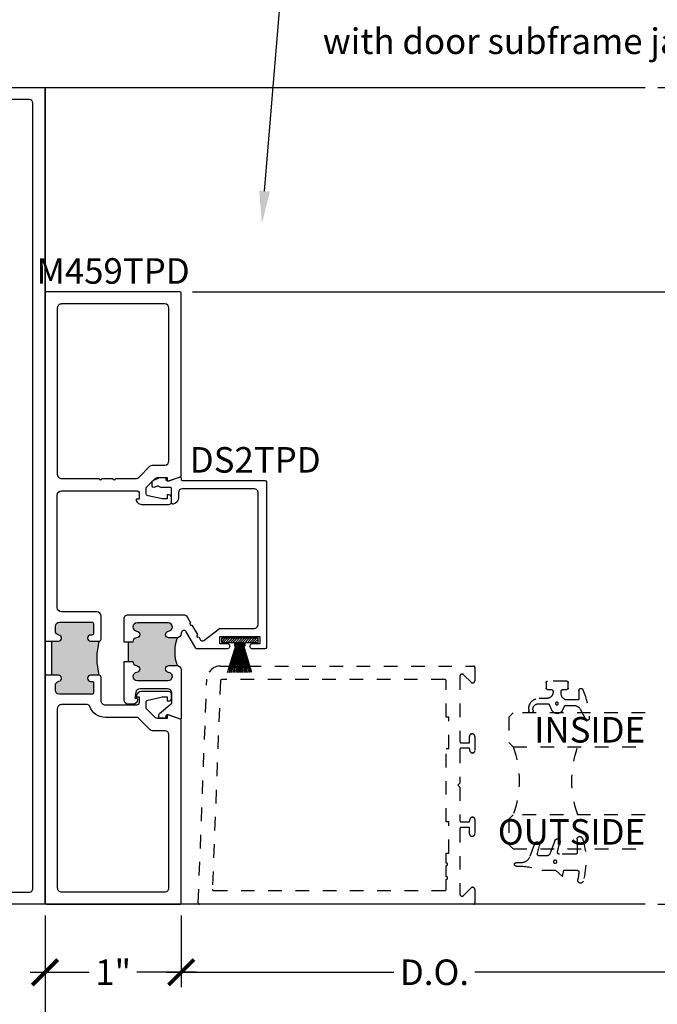
# Model space of a CAD drawing. Units: inches. Extents: x 0 to 341, y -1 to 43.
# Drawn here: x 269 to 273, y 30 to 37 of the extents above; entities that cross this region are included whole.
import ezdxf
from ezdxf import colors
from ezdxf.entities.mleader import LeaderData, LeaderLine
from ezdxf.enums import TextEntityAlignment as Align
from ezdxf.math import Vec2, Vec3

# ---------------------------------------------------------------- set-up
doc = ezdxf.new("R2010")
doc.units = ezdxf.units.IN
doc.header["$LTSCALE"] = 0.5
doc.header["$MEASUREMENT"] = 0
doc.linetypes.add('HIDDEN2', pattern=[0.1875, 0.125, -0.0625])
for name, color, linetype in [('Arcadia-Dim', 4, 'Continuous'), ('Arcadia-Hidden', 1, 'HIDDEN2'), ('Arcadia-Profile', 6, 'Continuous'), ('Arcadia-Shade', 8, 'Continuous'), ('Arcadia-Text', 3, 'Continuous')]:
    doc.layers.add(name, color=color, linetype=linetype)
doc.styles.get("Standard").update_dxf_attribs({"font": 'ARIALN.TTF'})
doc.dimstyles.new('Arcadia-2', dxfattribs={"dimscale": 2, "dimtxt": 0.0938, "dimasz": 0.0938, "dimexe": 0.0546, "dimexo": 0.0469, "dimgap": 0.0469, "dimtad": 0, "dimtih": 1, "dimdec": 4, "dimzin": 3, "dimdsep": 46, "dimlunit": 4, "dimtxsty": 'Standard', "dimblk": 'ARCHTICK', "dimcen": 0.0469, "dimdle": 0.0546, "dimclrd": 256, "dimclre": 256, "dimclrt": 256, "dimadec": 0, "dimazin": 0, "dimtfac": 0.75, "dimtdec": 4, "dimtix": 1, "dimtmove": 2, "dimatfit": 3, "dimfxl": 1, "dimtolj": 1, "dimtzin": 3, "dimlwd": -3, "dimlwe": -3, "dimarcsym": 0})

# ---------------------------------------------------------------- blocks, each defined once
blk = doc.blocks.new('*U27')
at = {"layer": 'Arcadia-Hidden'}
for p, q in [((0, 0.03125), (2.394220087887152e-15, 0.9999999999999427)), ((0.2500000000000006, 0.9999999999999427), (0.25, 0.03125)), ((0.75, 0.03125), (0.7500000000000006, 0.9999999999999427)), ((1, 0.9999999999999427), (1, 0.03125)), ((0.03125, 0), (0, 0.03125)), ((0.21875, 0), (0.03125, 0)), ((0.25, 0.03125), (0.21875, 0)), ((0.78125, 0), (0.75, 0.03125)), ((0.96875, 0), (0.78125, 0)), ((1, 0.03125), (0.96875, 0))]:
    blk.add_line(p, q, dxfattribs=at)
for centre, start, end in [((0.4999992499999315, 1.199154995603573), 250.1834820757386, 289.8165179242597), ((0.4999992499998971, -0.6625220109668888), 70.18348207574029, 109.8165179242614)]:
    blk.add_arc(centre, 0.7374409998105559, start, end, dxfattribs=at)
blk = doc.blocks.new('*U25')
at = {"layer": 'Arcadia-Hidden'}
blk.add_lwpolyline([(0.0886886940839986, -0.02845825324091322), (0.08268869408382784, -0.02845825324091322, 0.4142135623751413), (0.03768869408398245, -0.07345825324091493), (0.03768869408398245, -0.1310333001746073, -0.4289413874733952), (-0.04211130591599499, -0.2069382407252647), (-0.05411130591602387, -0.2069382407252647, -1.076714073278306), (-0.0501684487731211, -0.1752699630539354, 0.4733823232483754), (-0.002311305916009587, -0.1360492375873861), (-0.002311305916009587, -0.06516254990897608, 0.2999653396671059), (-0.008370232830770874, -0.05597190559332432), (-0.0460457023381764, -0.03981615266134497, -0.6523493658819944), (-0.04684055209148141, 0.04254968513221513), (-0.02019359955227173, 0.0545902676826131, 0.2947137847120224), (-0.01431130591601004, 0.06370314287664769), (-0.01431130591601004, 0.1259481777481426, 0.2785821500778359), (-0.04104413599321788, 0.1702046891762024), (-0.1162914568928386, 0.2097647933306632, -0.808525561571459), (-0.1083803835787762, 0.2380128316764143, -0.07948304487520502), (0.1012436765715847, 0.1909752376914611, -0.8262721402125308), (0.0956886940840036, 0.1620417467590869), (0.03568869408400133, 0.1620417467590869, 0.4142135623731471), (0.025688694083982, 0.1520417467590818), (0.025688694083982, 0.07654174675907655, 0.414213562373095), (0.07068869408399792, 0.03154174675908905), (0.0886886940839986, 0.03154174675908905, 0.414213562373095), (0.103688694083985, 0.04654174675908962), (0.103688694083985, 0.07304174675908826, -0.414213562372991), (0.1136886940839759, 0.08304174675907916), (0.1536886940839679, 0.08304174675909337, -0.4142135623728869), (0.1636886940839872, 0.07304174675908826), (0.1636886940839872, -0.06995825324091243, -0.4142135623731991), (0.1536886940839963, -0.07995825324091754), (0.1136886940840043, -0.07995825324091754, -0.4142135623728349), (0.103688694083985, -0.06995825324091243), (0.103688694083985, -0.04345825324091379, 0.4142135623730948)], format="xyb", close=True, dxfattribs=at)
blk.add_circle((0, 0), 0.01, dxfattribs=at)
blk = doc.blocks.new('*U26')
at = {"layer": 'Arcadia-Hidden'}
blk.add_lwpolyline([(-0.0326075583442389, -0.2696304158077538, 0.08726198881892966), (-0.06260755834424003, -0.09904319471543488), (-0.06260755834424003, 0.002980684710891524), (-0.1076075583442275, 0.05504597057900185), (-0.06260755834424003, 0.06298068471087959), (-0.06260755834424003, 0.1589806847108406, 0.4397962766024582), (-0.07890416421366808, 0.1739245400774792, 0.02555991842046564), (-0.1338546227384541, 0.1663120738193982, -0.9566105228607295), (-0.1430857286854064, 0.2051919203014734, -0.1480449711219541), (0.1715022788085889, 0.2000006990556926, -0.8556835694695863), (0.1653924416557686, 0.1609568052845702), (0.06539244165574587, 0.1609568052845702, 0.414213562373095), (0.05539244165575496, 0.1509568052845651), (0.05539244165575496, 0.03155938378172607, 0.4931454260313338), (0.07427472733229479, 0.01707049638739022), (0.1422160607537251, 0.03527532181034587, -0.9572917422548122), (0.1542328445222836, -0.002837047131151849), (0.06213183735599159, -0.03635907228562019, 0.3152987888789828), (0.04239244165577816, -0.06454985090918797), (0.04239244165577816, -0.116029073486402, 0.4931454260312985), (0.06127472733228956, -0.1305179608807379), (0.1202160607537053, -0.1147246781896456, -0.9572917422548266), (0.1322328445222922, -0.1528370471311575), (0.03351618269792311, -0.1887669736613447, 0.3152987888789858), (-0.007607558344233212, -0.2474977624604691), (-0.007607558344233212, -0.2865431947154349, -0.9999999999999999), (-0.0326075583442389, -0.2865431947154349)], format="xyb", close=True, dxfattribs=at)
blk.add_circle((0, 0), 0.01203441150269505, dxfattribs=at)
blk = doc.blocks.new('_ArchTick')
at = {"color": 0, "linetype": 'ByBlock', "lineweight": -3, "const_width": 0.15}
blk.add_lwpolyline([(-0.5, -0.5), (0.5, 0.5)], dxfattribs=at)
blk = doc.blocks.new('*D364')
at = {"layer": 'Arcadia-Dim', "lineweight": -3, "transparency": 16777216}
for p, q in [((273.8056871150803, 34.927525585864), (273.8056871150803, 32.82685143852431)), ((269.9833763597885, 34.818325585864), (273.9148871150803, 34.818325585864)), ((273.8056871150803, 30.20912558586401), (273.8056871150803, 32.30979973320371)), ((273.399487115078, 30.31832558586401), (273.9148871150803, 30.31832558586401))]:
    blk.add_line(p, q, dxfattribs=at)
at = {"layer": 'Defpoints', "color": 0, "lineweight": -3, "transparency": 16777216}
for p in [(269.8895763597885, 34.818325585864), (273.3056871150781, 30.31832558586401), (273.8056871150803, 30.31832558586401)]:
    blk.add_point(p, dxfattribs=at)
at = {"layer": 'Arcadia-Dim', "lineweight": -3, "transparency": 16777216, "xscale": 0.1876, "yscale": 0.1876, "zscale": 0.1876}
for p, rotation in [((273.8056871150803, 34.818325585864), 90), ((273.8056871150803, 30.31832558586401), 270)]:
    blk.add_blockref('_ArchTick', p, dxfattribs=dict(at, rotation=rotation))
at = {"layer": 'Arcadia-Dim', "lineweight": -3, "transparency": 16777216, "insert": (273.8056871150803, 32.56832558586392), "char_height": 0.1876, "attachment_point": 5}
blk.add_mtext('\\A1;4{\\H0.75x;\\S1/2;}"', dxfattribs=at)
blk = doc.blocks.new('*D365')
at = {"layer": 'Arcadia-Dim', "lineweight": -3, "transparency": 16777216}
for p, q in [((273.8056871150804, 36.427525585864), (273.8056871150804, 35.8268514385243)), ((273.399487115078, 36.318325585864), (273.9148871150804, 36.318325585864)), ((273.8056871150804, 34.709125585864), (273.8056871150804, 35.3097997332037)), ((269.9833763597885, 34.818325585864), (273.9148871150804, 34.818325585864))]:
    blk.add_line(p, q, dxfattribs=at)
at = {"layer": 'Defpoints', "color": 0, "lineweight": -3, "transparency": 16777216}
for p in [(273.3056871150781, 36.318325585864), (273.8056871150804, 36.318325585864), (269.8895763597885, 34.818325585864)]:
    blk.add_point(p, dxfattribs=at)
at = {"layer": 'Arcadia-Dim', "lineweight": -3, "transparency": 16777216, "xscale": 0.1876, "yscale": 0.1876, "zscale": 0.1876}
for p, rotation in [((273.8056871150804, 36.318325585864), 90), ((273.8056871150804, 34.818325585864), 270)]:
    blk.add_blockref('_ArchTick', p, dxfattribs=dict(at, rotation=rotation))
at = {"layer": 'Arcadia-Dim', "lineweight": -3, "transparency": 16777216, "insert": (273.8056871150804, 35.56832558586392), "char_height": 0.1876, "attachment_point": 5}
blk.add_mtext('\\A1;1{\\H0.75x;\\S1/2;}"', dxfattribs=at)
blk = doc.blocks.new('*D379')
at = {"layer": 'Arcadia-Dim', "lineweight": -3, "transparency": 16777216}
for p, q in [((266.8995763580729, 30.22452558586398), (266.8995763580729, 29.20912558586411)), ((268.8995763580729, 30.22452558586398), (268.8995763580729, 29.20912558586411)), ((266.7903763580729, 29.31832558586411), (267.7159433430661, 29.31832558586411)), ((269.0087763580729, 29.31832558586411), (268.0832093730797, 29.31832558586411))]:
    blk.add_line(p, q, dxfattribs=at)
at = {"layer": 'Defpoints', "color": 0, "lineweight": -3, "transparency": 16777216}
for p in [(266.8995763580729, 30.31832558586398), (268.8995763580729, 30.31832558586398), (268.8995763580729, 29.31832558586411)]:
    blk.add_point(p, dxfattribs=at)
at = {"layer": 'Arcadia-Dim', "lineweight": -3, "transparency": 16777216, "xscale": 0.1876, "yscale": 0.1876, "zscale": 0.1876, "rotation": 180}
blk.add_blockref('_ArchTick', (266.8995763580729, 29.31832558586411), dxfattribs=at)
at = {"layer": 'Arcadia-Dim', "lineweight": -3, "transparency": 16777216, "xscale": 0.1876, "yscale": 0.1876, "zscale": 0.1876}
blk.add_blockref('_ArchTick', (268.8995763580729, 29.31832558586411), dxfattribs=at)
at = {"layer": 'Arcadia-Dim', "lineweight": -3, "transparency": 16777216, "insert": (267.8995763580729, 29.31832558586411), "char_height": 0.1876, "attachment_point": 5}
blk.add_mtext('\\A1;2"', dxfattribs=at)
blk = doc.blocks.new('*D380')
at = {"layer": 'Arcadia-Dim', "lineweight": -3, "transparency": 16777216}
for p, q in [((266.8995763580729, 30.22452558586398), (266.8995763580729, 28.70912558586411)), ((266.7903763580729, 28.81832558586411), (269.9803109998775, 28.81832558586411)), ((273.6180871150791, 28.81832558586411), (270.5373524732745, 28.81832558586411))]:
    blk.add_line(p, q, dxfattribs=at)
blk.add_solid([(273.6180871150791, 28.84959225253078), (273.6180871150791, 28.78705891919744), (273.8056871150791, 28.81832558586411)], dxfattribs=at)
at = {"layer": 'Defpoints', "color": 0, "lineweight": -3, "transparency": 16777216}
for p in [(266.8995763580729, 30.31832558586398), (273.8056871150791, 30.31832558586401), (273.8056871150791, 28.81832558586411)]:
    blk.add_point(p, dxfattribs=at)
at = {"layer": 'Arcadia-Dim', "lineweight": -3, "transparency": 16777216, "xscale": 0.1876, "yscale": 0.1876, "zscale": 0.1876, "rotation": 180}
blk.add_blockref('_ArchTick', (266.8995763580729, 28.81832558586411), dxfattribs=at)
at = {"layer": 'Arcadia-Dim', "lineweight": -3, "transparency": 16777216, "insert": (270.258831736576, 28.81832558586411), "char_height": 0.1876, "attachment_point": 5}
blk.add_mtext('\\A1;F.D.', dxfattribs=at)
blk = doc.blocks.new('*D381')
at = {"layer": 'Arcadia-Dim', "lineweight": -3, "transparency": 16777216}
for p, q in [((269.8995763597884, 30.23452558586397), (269.8995763597884, 29.70912558586411)), ((269.7903763597884, 29.81832558586411), (271.4613718465743, 29.81832558586411)), ((273.6180871150791, 29.81832558586411), (272.0562916282933, 29.81832558586411))]:
    blk.add_line(p, q, dxfattribs=at)
blk.add_solid([(273.6180871150791, 29.84959225253078), (273.6180871150791, 29.78705891919744), (273.8056871150791, 29.81832558586411)], dxfattribs=at)
at = {"layer": 'Defpoints', "color": 0, "lineweight": -3, "transparency": 16777216}
for p in [(269.8995763597884, 30.32832558586397), (273.8056871150791, 30.318325585864), (273.8056871150791, 29.81832558586411)]:
    blk.add_point(p, dxfattribs=at)
at = {"layer": 'Arcadia-Dim', "lineweight": -3, "transparency": 16777216, "xscale": 0.1876, "yscale": 0.1876, "zscale": 0.1876, "rotation": 180}
blk.add_blockref('_ArchTick', (269.8995763597884, 29.81832558586411), dxfattribs=at)
at = {"layer": 'Arcadia-Dim', "lineweight": -3, "transparency": 16777216, "insert": (271.7588317374338, 29.81832558586411), "char_height": 0.1876, "attachment_point": 5}
blk.add_mtext('\\A1;D.O.', dxfattribs=at)
blk = doc.blocks.new('*D382')
at = {"layer": 'Arcadia-Dim', "lineweight": -3, "transparency": 16777216}
for p, q in [((268.8995763597884, 30.23452558586397), (268.8995763597884, 29.70912558586411)), ((269.8995763597884, 30.23452558586397), (269.8995763597884, 29.70912558586411)), ((268.7903763597884, 29.81832558586411), (269.2244531674282, 29.81832558586411)), ((270.0087763597884, 29.81832558586411), (269.5746995521486, 29.81832558586411))]:
    blk.add_line(p, q, dxfattribs=at)
at = {"layer": 'Defpoints', "color": 0, "lineweight": -3, "transparency": 16777216}
for p in [(268.8995763597884, 30.32832558586397), (269.8995763597884, 30.32832558586397), (269.8995763597884, 29.81832558586411)]:
    blk.add_point(p, dxfattribs=at)
at = {"layer": 'Arcadia-Dim', "lineweight": -3, "transparency": 16777216, "xscale": 0.1876, "yscale": 0.1876, "zscale": 0.1876, "rotation": 180}
blk.add_blockref('_ArchTick', (268.8995763597884, 29.81832558586411), dxfattribs=at)
at = {"layer": 'Arcadia-Dim', "lineweight": -3, "transparency": 16777216, "xscale": 0.1876, "yscale": 0.1876, "zscale": 0.1876}
blk.add_blockref('_ArchTick', (269.8995763597884, 29.81832558586411), dxfattribs=at)
at = {"layer": 'Arcadia-Dim', "lineweight": -3, "transparency": 16777216, "insert": (269.3995763597884, 29.81832558586411), "char_height": 0.1876, "attachment_point": 5}
blk.add_mtext('\\A1;1"', dxfattribs=at)
blk = doc.blocks.new('*D388')
at = {"layer": 'Arcadia-Dim', "lineweight": -3, "transparency": 16777216}
for p, q in [((268.8995763597884, 30.23452558586397), (268.8995763597884, 29.21006384471438)), ((268.7903763597884, 29.31926384471438), (270.6271213690845, 29.31926384471438)), ((273.6180871150791, 29.31926384471438), (271.890542105783, 29.31926384471438))]:
    blk.add_line(p, q, dxfattribs=at)
blk.add_solid([(273.6180871150791, 29.35053051138105), (273.6180871150791, 29.28799717804771), (273.8056871150791, 29.31926384471438)], dxfattribs=at)
at = {"layer": 'Defpoints', "color": 0, "lineweight": -3, "transparency": 16777216}
for p in [(268.8995763597884, 30.32832558586397), (273.8056871150791, 30.318325585864), (273.8056871150791, 29.31926384471438)]:
    blk.add_point(p, dxfattribs=at)
at = {"layer": 'Arcadia-Dim', "lineweight": -3, "transparency": 16777216, "xscale": 0.1876, "yscale": 0.1876, "zscale": 0.1876, "rotation": 180}
blk.add_blockref('_ArchTick', (268.8995763597884, 29.31926384471438), dxfattribs=at)
at = {"layer": 'Arcadia-Dim', "lineweight": -3, "transparency": 16777216, "insert": (271.2588317374338, 29.31926384471438), "char_height": 0.1876, "attachment_point": 5}
blk.add_mtext('\\A1;DOOR F.D.', dxfattribs=at)
blk = doc.blocks.new('Dynblock 250 Mohair Weathering')
at = {"layer": 'Arcadia-Shade', "lineweight": -3}
h = blk.add_hatch(dxfattribs=at)
h.set_pattern_fill('ANSI31', color=256, scale=0.1, angle=-90.00000000000001, style=0)
h.set_pattern_definition([(315, (-32.15649519141948, 161.7954919474334), (0.008838834764831847, 0.008838834764831844), [])])
h.paths.add_polyline_path([(-0.03125, -0.03000000000000114), (-0.0549999999999784, -0.03000000000000114), (-0.05500000000000682, -0.03999999999999204), (-0.03125, -0.03999999999999204), (-0.03125, -0.134999999999998), (0, -0.134999999999998), (0, 0.134999999999998), (-0.03125, 0.134999999999998), (-0.03125, 0.03999999999999204), (-0.0549999999999784, 0.03999999999999204), (-0.0549999999999784, 0.03000000000000114), (-0.03125, 0.03000000000000114)])
at = {"layer": 'Arcadia-Profile'}
for p, q in [((-0.25, 0.08916859517398734), (-0.0549999999999784, 0.03000000000000114)), ((-0.25, 0.0786869354294879), (-0.0549999999999784, 0.02666666666667084)), ((-0.2501041842175766, 0.006766970607245071), (-0.0549999999999784, 0.002499999999997726)), ((-0.03125, 0), (-0.2501041842175482, 0)), ((-0.25, 0.0681374497622187), (-0.0549999999999784, 0.02333333333334053)), ((-0.25, 0.05751916823507486), (-0.0549999999999784, 0.01999999999998181)), ((-0.25, 0.04683110232835475), (-0.0549999999999784, 0.01666666666665151)), ((-0.25, 0.03607224449268642), (-0.0549999999999784, 0.01333333333332121)), ((-0.25, 0.02524156768885177), (-0.0549999999999784, 0.009999999999990905)), ((-0.25, 0.01433802491419556), (-0.0549999999999784, 0.006666666666660603)), ((-0.03125, 0.02666666666667084), (-0.0549999999999784, 0.02666666666667084)), ((-0.03125, 0.02333333333334053), (-0.0549999999999784, 0.02333333333334053)), ((-0.03125, 0.01999999999998181), (-0.0549999999999784, 0.01999999999998181)), ((-0.03125, 0.01666666666665151), (-0.0549999999999784, 0.01666666666665151)), ((-0.03125, 0.01333333333332121), (-0.0549999999999784, 0.01333333333332121)), ((-0.03125, 0.009999999999990905), (-0.0549999999999784, 0.009999999999990905)), ((-0.03125, 0.006666666666660603), (-0.0549999999999784, 0.006666666666660603)), ((-0.03125, 0.002499999999997726), (-0.0549999999999784, 0.002499999999997726)), ((-0.2501041842175766, -0.006766970607245071), (-0.0549999999999784, -0.002499999999997726)), ((-0.25, -0.01433802491419556), (-0.0549999999999784, -0.006666666666660603)), ((-0.25, -0.02524156768885177), (-0.0549999999999784, -0.009999999999990905)), ((-0.25, -0.03607224449268642), (-0.0549999999999784, -0.01333333333332121)), ((-0.25, -0.04683110232835475), (-0.0549999999999784, -0.01666666666665151)), ((-0.25, -0.05751916823507486), (-0.0549999999999784, -0.02000000000001023)), ((-0.25, -0.0681374497622187), (-0.0549999999999784, -0.02333333333334053)), ((-0.25, -0.0786869354294879), (-0.0549999999999784, -0.02666666666667084)), ((-0.25, -0.08916859517398734), (-0.0549999999999784, -0.03000000000000114)), ((-0.03125, -0.002499999999997726), (-0.0549999999999784, -0.002499999999997726)), ((-0.03125, -0.006666666666660603), (-0.0549999999999784, -0.006666666666660603)), ((-0.03125, -0.009999999999990905), (-0.0549999999999784, -0.009999999999990905)), ((-0.03125, -0.01333333333332121), (-0.0549999999999784, -0.01333333333332121)), ((-0.03125, -0.01666666666665151), (-0.0549999999999784, -0.01666666666665151)), ((-0.03125, -0.02000000000001023), (-0.0549999999999784, -0.02000000000001023)), ((-0.03125, -0.02333333333334053), (-0.0549999999999784, -0.02333333333334053)), ((-0.03125, -0.02666666666667084), (-0.0549999999999784, -0.02666666666667084))]:
    blk.add_line(p, q, dxfattribs=at)
blk.add_lwpolyline([(-0.03125, -0.03000000000000114), (-0.0549999999999784, -0.03000000000000114), (-0.05500000000000682, -0.03999999999999204), (-0.03125, -0.03999999999999204), (-0.03125, -0.134999999999998), (0, -0.134999999999998), (0, 0.134999999999998), (-0.03125, 0.134999999999998), (-0.03125, 0.03999999999999204), (-0.0549999999999784, 0.03999999999999204), (-0.0549999999999784, 0.03000000000000114), (-0.03125, 0.03000000000000114)], close=True, dxfattribs=at)

msp = doc.modelspace()

# ---------------------------------------------------------------- hatches: boundary and pattern name
at = {"layer": 'Arcadia-Profile', "lineweight": -3}
h = msp.add_hatch(color=256, dxfattribs=at)
h.dxf.hatch_style = 1
h.paths.add_polyline_path([(269.2955763597883, 32.2507097195156), (269.2340763597883, 32.2507097195156, -1), (269.2340763597883, 32.29570971951562), (269.2415763597883, 32.29570971951562, 0.4142135623730951), (269.2565763597883, 32.31070971951564), (269.2565763597883, 32.3757097195156, 0.4142135623730951), (269.2415763597883, 32.39070971951559), (269.0065763597883, 32.39070971951559, 0.5943646278528552), (268.9805490282347, 32.34286994480808, 0.5416073408687003), (269.0016511261434, 32.29542392770559, -0.9232436804136882), (268.9980763597883, 32.2507097195156), (268.9488263597883, 32.2507097195156), (268.9488263597883, 32.0007097195156), (268.9980763597883, 32.0007097195156, -0.923243680412872), (269.0016511261434, 31.9559955113265, 0.5416073408735529), (268.980549028235, 31.90854949422353, 0.5943646278586161), (269.0065763597883, 31.86070971951562), (269.2415763597883, 31.86070971951562, 0.414213562373095), (269.2565763597883, 31.87570971951563), (269.2565763597883, 31.9407097195156, 0.4924193611758962), (269.2384889728289, 31.95614665431255, -1.103909987262189), (269.2340763597883, 32.0007097195156), (269.2955763597884, 32.0007097195156, -0.1249999999999419)])
h = msp.add_hatch(color=256, dxfattribs=at)
h.dxf.hatch_style = 1
h.paths.add_polyline_path([(269.572255189147, 32.2753378587005, 0.3831100821432509), (269.5445766177184, 32.24451630597766), (269.5120766177184, 32.24451630597766), (269.5120766177184, 32.10187159323427), (269.5445766177184, 32.10187159323427, 0.3831100821437886), (269.572255189147, 32.07105004051146, -0.8977207310279937), (269.5722719255727, 32.02133967825647, 0.3666654546778731), (269.5445766177184, 31.99219394960598, 0.4134102147470298), (269.5756619028735, 31.96119383261262), (269.8035412672804, 31.9611939294875, 0.3976888889223102), (269.8345766177184, 31.99051630597764, 0.3818426031203043), (269.8068588556072, 32.02134211327327, -0.9469681473193527), (269.8095766177184, 32.07119394960596), (269.8685766177184, 32.07119394960593, -0.1611843438553174), (269.8685766177184, 32.27519394960594), (269.8095766177184, 32.275193949606, -0.9473930480741714), (269.8068813098641, 32.32504822095546, 0.3666654546779246), (269.8345766177184, 32.35419394960595, 0.4134102147471839), (269.8034913325633, 32.38519406659932), (269.5756119681565, 32.38519396972443, 0.3976888889222713), (269.5445766177184, 32.35587159323429, 0.3818426031204028), (269.5722943798297, 32.32504578593866, -0.8973146417134938)])

# ---------------------------------------------------------------- linework, layer by layer
at = {"layer": 'Arcadia-Hidden'}
for points in [[(270.0876425532684, 31.97216019734869, -0.4030236207052839), (270.1875690059391, 32.06832559597097), (272.0455690166698, 32.06832559597097, -0.414213562373095), (272.0555690167276, 32.05832559591322), (272.0555690167276, 31.96032559534722, -0.6681786379193417), (272.0282553080709, 31.94901188678289), (271.972882724749, 32.00438447010472, 0.668178637919313), (271.9455690160923, 31.99307076154039), (271.9455690160923, 31.51432559277139, 0.414213562373095), (271.95556901615, 31.50432559271362), (272.0155690164966, 31.50432559271362), (272.0155690164966, 31.5503255929793, -0.4142135623730677), (272.0345690166063, 31.56932559308904), (272.0365690166178, 31.56932559308904, -0.414213562373095), (272.0555690167276, 31.5503255929793), (272.0555690167276, 31.44532559237287, -0.414213562373095), (272.0395690166352, 31.42932559228046), (272.0372244701644, 31.42932559228048, -0.3394542588633794), (272.0217696568545, 31.44118448762733), (272.0155690164966, 31.46432559248262), (271.95556901615, 31.46432559248262, 0.414213562373095), (271.9455690160923, 31.45432559242487), (271.9455690160923, 31.20832559100409), (271.9305690160057, 31.19332559091747), (271.9455690160923, 31.17832559083086), (271.9455690160923, 30.93232558941008, 0.414213562373095), (271.95556901615, 30.92232558935233), (272.0155690164966, 30.92232558935233), (272.0217696568545, 30.94546669420762, -0.3394542588633794), (272.0372244701644, 30.95732558955446), (272.0395690166352, 30.95732558955446, -0.414213562373095), (272.0555690167276, 30.94132558946207), (272.0555690167276, 30.83632558885565, -0.414213562373095), (272.0365690166178, 30.81732558874591), (272.0345690166063, 30.81732558874591, -0.414213562373095), (272.0155690164966, 30.83632558885565), (272.0155690164966, 30.8823255891213), (271.95556901615, 30.8823255891213, 0.414213562373095), (271.9455690160923, 30.87232558906356), (271.9455690160923, 30.39358042029453, 0.6681786379192989), (271.9728827247491, 30.3822667117302), (272.0282553080709, 30.43763929505206, -0.668178637919313), (272.0555690167276, 30.42632558648773), (272.0555690167276, 30.32832558592172, -0.414213562373095), (272.0455690166698, 30.31832558586398), (270.0345690050555, 30.31832558586398, -0.4254927504318399), (270.0245763597884, 30.32870904611726)], [(271.8455690155147, 30.50082558691798, 0.9999999999999999), (271.8455690155147, 30.52082558703349), (271.8455690155147, 30.60082558749553, 0.9999999999999999), (271.8455690155147, 30.62082558761104), (271.8455690155147, 30.69332558802977), (271.8635690156187, 30.69332558802977), (271.8635690156187, 30.92332558935811), (271.8455690155147, 30.92332558935811), (271.8455690155147, 31.46332559247684), (271.8635690156187, 31.46332559247684), (271.8635690156187, 31.69332559380518), (271.8455690155147, 31.69332559380518), (271.8455690155147, 31.95832559533567, 0.414213562373095), (271.835569015457, 31.96832559539342), (270.1971926237708, 31.96832559539342, 0.4030236207052724), (270.1871999785037, 31.95870905553121), (270.128487386706, 30.42870904669481, 0.4254927504318399), (270.1384800319731, 30.41832558644153), (271.835569015457, 30.41832558644153, 0.414213562373095), (271.8455690155147, 30.42832558649928)]]:
    msp.add_lwpolyline(points, format="xyb", close=True, dxfattribs=at)
at = {"layer": 'Arcadia-Profile', "lineweight": -3}
for p, q in [((268.9488263597883, 32.0007097195156), (268.9488263597883, 32.2507097195156)), ((269.5120766177184, 32.10187159323427), (269.5120766177184, 32.24451630597766))]:
    msp.add_line(p, q, dxfattribs=at)
at = {"layer": 'Arcadia-Profile'}
msp.add_lwpolyline([(266.8995832302733, 36.318325585864), (268.8995695097707, 36.31832558586397), (268.8995695097707, 30.31832558586397), (266.8995832063752, 30.318325585864)], dxfattribs=at)
at = {"layer": 'Arcadia-Profile', "lineweight": -3}
msp.add_lwpolyline([(273.3056871150779, 30.318325585864), (268.8995763597884, 30.31832558586398), (268.8995763597884, 36.31832558586399), (273.3056871150779, 36.31832558586399)], dxfattribs=at)
at = {"layer": 'Arcadia-Profile'}
msp.add_lwpolyline([(268.0136099058533, 30.40733163619769), (268.7855695097707, 30.40733163619672, 0.4142135623734696), (268.8105695097706, 30.43233163619673), (268.8105695097707, 36.20432558586399, 0.4142135623730875), (268.7855695097707, 36.22932558586397), (267.0135832302735, 36.229325585864, 0.4142135623735216)], format="xyb", dxfattribs=at)
for points in [[(268.8995763597883, 32.2507097195156), (268.9980763597883, 32.2507097195156, 0.9232436804136295), (269.0016511261434, 32.29542392770559, -0.3682166767187512), (268.9755763597883, 32.3260301701006), (268.9755763597883, 32.35970971951561, -0.4142135623729442), (269.0065763597883, 32.39070971951559), (269.2415763597883, 32.39070971951559, -0.4142135623728872), (269.2565763597883, 32.3757097195156), (269.2565763597883, 32.31070971951561, -0.4142135623727652), (269.2415763597883, 32.29570971951562), (269.2340763597883, 32.29570971951562, 0.9999999999999999), (269.2340763597883, 32.2507097195156), (269.2955763597883, 32.2507097195156, 0.4142135623726393), (269.3115763597883, 32.2667097195156), (269.3115763597883, 32.43570971951561, 0.4142135623731132), (269.2805763597883, 32.46670971951561), (269.0195763597883, 32.46670971951561, -0.4142135623729569), (268.9895763597883, 32.49670971951559), (268.9895763597883, 33.32465972574706, -0.4141492592458209), (269.0205695537508, 33.35565972499992), (269.5710746127791, 33.35578058816758, -0.4142429206095423), (269.5910766174641, 33.33578058826804), (269.5910766174641, 33.29378058831741), (269.5690766174459, 33.29378058831738, 0.4142135623731567), (269.6070816174773, 33.25577558828606), (269.8090766176604, 33.25577558828606, 0.4142135623733936), (269.8290766176604, 33.27577558828607), (269.8290766176603, 33.30477558834294, 0.4142135623728349), (269.8090766176604, 33.32477558834295), (269.797076617634, 33.32477558834295), (269.797076617634, 33.29577558831902), (269.7590766176026, 33.29577558831902), (269.6567862697754, 33.31824165254994, -0.3522182948126098), (269.6410766175053, 33.33777605595412), (269.6410766175053, 33.37972558838828), (269.7076916137793, 33.44639591762952, -0.1990202627212246), (269.7253766206117, 33.45372558844928), (269.797076617634, 33.45372558844925), (269.797076617634, 33.43178307668634, 0.5170635500107977), (269.8037347353448, 33.42706601768131), (269.8995766177185, 33.4607558914854), (269.8995766177184, 34.80832558586396, 0.414213562373147), (269.8895766177184, 34.81832558586398), (268.9095763597883, 34.81832558586398, 0.414213562373147), (268.8995763597883, 34.80832558586396)], [(268.9895766177185, 33.47665972946702, 0.4142778684242548), (269.020583423756, 33.44565973021417), (269.2974781358581, 33.44572052233854, 0.9999999999999555), (269.3174781353761, 33.4457249133305), (269.397478133448, 33.4457424772984, 0.9999999999999555), (269.417478132966, 33.44574686829036), (269.5715657460619, 33.4457806981648, 0.1989632019060516), (269.5857093605359, 33.45164443433861), (269.6718552219389, 33.53786185179347, -0.1990202627215757), (269.6860032274049, 33.54372558844928), (269.7785766177184, 33.54372558844926, 0.414213562373145), (269.8095766177185, 33.57472558844926), (269.8095766177185, 34.69732558586397, 0.4142135623732116), (269.7785766177184, 34.72832558586395), (269.0205766177185, 34.72832558586398, 0.4142135623732126), (268.9895766177185, 34.69732558586397)], [(269.4795766177184, 32.24451630597766), (269.4795766177184, 32.41419394960595, -0.41421356237333), (269.5105766177184, 32.44519394960596), (269.9157810029099, 32.44519394960596, -0.2679491924310274), (269.9426277904273, 32.42969394960596), (269.968015809909, 32.38572060996008, 1), (269.978015809909, 32.36840010188438), (270.0180158099089, 32.29911806958162, 1), (270.0280158099089, 32.28179756150595), (270.0413546872025, 32.25869394831764, 0.2679491924316892), (270.0500149412404, 32.25369394831764), (270.0586172979334, 32.25369394831764, 0.1648040490489041), (270.0646957445486, 32.2557533887186), (270.1795766177185, 32.34369394831764), (270.4345766177183, 32.34369394831764, 0.4142135623729389), (270.4645766177184, 32.37369394831762), (270.4645766177185, 33.34064776046218, 0.4142135623730951), (270.4345766177185, 33.37064776046218), (269.9090513704005, 33.37064776046218, 0.4142135623728869), (269.8790513704005, 33.34064776046218), (269.8790513704005, 33.30614394831772, -0.3419987131187837), (269.8415513704005, 33.25773165649013, -0.4903143948270174), (269.8290513704005, 33.26741411485565), (269.8290513704005, 33.37064776046221, 0.4142135623755405), (269.8190513704005, 33.38064776046217), (269.7505766177185, 33.38064776046217, -0.21413933708959), (269.7393688715625, 33.38567848636111, 0.3314298657115297), (269.7218218514803, 33.38930382906559), (269.7063493947753, 33.38208890401355, -0.5486187866260931), (269.6850101208492, 33.39568352081908), (269.6850101208492, 33.41775107919835, -0.291473419584261), (269.6936708469231, 33.43134569600391), (269.7405766177185, 33.45321821613748), (269.7805766177185, 33.45321821613754, -0.4142135623726788), (269.7855766177185, 33.44821821613754), (269.7855766177185, 33.44290012785017, 0.5150338432738353), (269.8054601400353, 33.42871734921618), (269.8863209361738, 33.45655995415927, -0.5150338432759739), (269.8995766177185, 33.44710476840327), (269.8995766177185, 33.44064776046215, 0.4142135623755404), (269.9095766177185, 33.43064776046219), (270.5145766177185, 33.43064776046219, -0.4142135623726788), (270.5245766177185, 33.4206477604622), (270.5245766177183, 32.20369394831763, -0.4142135623732511), (270.5145766177183, 32.19369394831764), (270.4271527063476, 32.19369394831764, -1.131585014749928), (270.4271527063476, 32.23369394831763), (270.4795766177185, 32.23369394831763), (270.4795766177185, 32.28369394831764), (270.1795766177185, 32.28369394831764), (270.1795766177185, 32.23369394831763), (270.239618722492, 32.23369394831763, -0.7483358941524082), (270.239618722492, 32.19369394831764), (270.0153739250889, 32.19369394831764, -0.2679491924306331), (270.0067136710511, 32.19869394831763), (269.9368971257941, 32.31961975191168, 0.7673269879789559), (269.8995766177184, 32.30961975191169), (269.8995766177184, 32.30619394960595, -0.4142135623730615), (269.8685766177184, 32.27519394960594), (269.8095766177184, 32.275193949606, -0.9477161429393814), (269.8068980462899, 32.32505004051148, 0.3665119313441815), (269.8345766177184, 32.35419394960595), (269.8345766177184, 32.35587159323429, 0.3973596610809204), (269.8035766177184, 32.38519394960596), (269.5755766177184, 32.38519394960596, 0.3973596610809795), (269.5445766177184, 32.35587159323429), (269.5445766177184, 32.35419394960595, 0.3665119313439834), (269.572255189147, 32.32505004051148, -0.8980265101336078), (269.572255189147, 32.2753378587005, 0.3831100821432509), (269.5445766177184, 32.24451630597766)], [(269.5445766177184, 32.10187159323427, 0.3831100821439406), (269.572255189147, 32.07105004051146, -0.8980265101337628), (269.572255189147, 32.02133785870046, 0.3665119313439835), (269.5445766177184, 31.99219394960598), (269.5445766177184, 31.99051630597764, 0.3973596610806314), (269.5755766177185, 31.96119394960598), (269.8035766177184, 31.96119394960598, 0.397359661081323), (269.8345766177184, 31.99051630597764), (269.8345766177184, 31.99219394960598, 0.3665119313437948), (269.8068980462899, 32.02133785870046, -0.9477161429388217), (269.8095766177184, 32.07119394960596), (269.8685766177184, 32.07119394960593, -0.4142135623730616), (269.8995766177184, 32.04019394960593), (269.8995766177185, 31.68322338675974, -0.5150338432751695), (269.8929487769462, 31.67849579388177), (269.8054601400353, 31.70862054741922, 0.515033843273764), (269.7855766177184, 31.69443776878523), (269.7855766177184, 31.68911968049792, -0.4142135623726788), (269.7805766177185, 31.68411968049792), (269.7405766177184, 31.68411968049789, -0.4142135623610245), (269.7355766177185, 31.68911968049795), (269.7355766177185, 31.70912506562558, -0.2216946626422359), (269.7409348035732, 31.72061573227239), (269.8295766177185, 31.79499504582858), (269.8295766177185, 31.870193949606, 0.4142135623730615), (269.7985766177185, 31.90119394960598), (269.5959146555803, 31.90119394960598, 0.3750877685250559), (269.5651984102274, 31.87437871619755), (269.5595766177184, 31.83311468049794), (269.5725766177185, 31.83311468049794, -0.4142135623610245), (269.5775766177185, 31.82811468049788), (269.5775766177185, 31.82011468049793, -0.4142135623722391), (269.5465766177184, 31.78911468049792), (269.5105766177183, 31.78911468049798, -0.4142135623726418), (269.4795766177184, 31.82011468049799), (269.4795766177184, 32.10187159323427)], [(268.8995763597883, 32.0007097195156), (268.8995763597883, 30.32832558586397, 0.4142135623731346), (268.9095763597883, 30.31832558586398), (269.8895766177184, 30.31832558586398, 0.4142135623731335), (269.8995766177184, 30.32832558586397), (269.8995766177185, 31.67584528395303), (269.797076617634, 31.71187558701302), (269.797076617634, 31.68287558698912), (269.7253766206117, 31.68287558698912, -0.1990202627210775), (269.7076916137793, 31.69020525780891), (269.6410766175053, 31.75687558705012), (269.6410766175053, 31.79882511948428, -0.3522182948121421), (269.6567862697754, 31.81835952288844), (269.7590766176026, 31.84082558711935), (269.797076617634, 31.84082558711935), (269.797076617634, 31.81182558709545), (269.8090766176603, 31.81182558709548, 0.4142135623728869), (269.8290766176603, 31.83182558709546), (269.8290766176603, 31.86082558715233, 0.4142135623728349), (269.8090766176604, 31.88082558715234), (269.6070816174773, 31.88082558715234, 0.4142135623729036), (269.5690766174459, 31.84282058712102), (269.5910766174641, 31.84282058712099), (269.5910766174641, 31.80082058750499, -0.4141524680111681), (269.5710807893381, 31.78082058794012), (269.3425828261931, 31.78071618726937, -0.4142746593739758), (269.3115763597883, 31.81171618659493), (269.3115763597883, 31.98470971951561, 0.4142135623730295), (269.2955763597883, 32.0007097195156), (269.2340763597883, 32.0007097195156, 0.9999999999996841), (269.2340763597883, 31.95570971951562), (269.2415763597883, 31.95570971951562, -0.4142135623728867), (269.2565763597883, 31.9407097195156), (269.2565763597883, 31.8757097195156, -0.4142135623728869), (269.2415763597883, 31.86070971951562), (269.0065763597883, 31.86070971951562, -0.4142135623731372), (268.9755763597883, 31.8917097195156), (268.9755763597883, 31.92538926893149, -0.368216676718003), (269.0016511261434, 31.9559955113265, 0.9232436804125583), (268.9980763597883, 32.0007097195156)], [(269.6860032274049, 31.59287558698912, -0.1990202627215406), (269.671855221939, 31.59873932364496), (269.5857090426719, 31.68495705922779, 0.1991390147036079), (269.5715518992112, 31.69082079379603), (269.3426316443189, 31.69071620018027, -0.3179496201264608), (269.2284984279986, 31.77137730363403, 0.3178238525317513), (269.2096425715603, 31.78470971951563), (269.0205766177185, 31.7847097195156, 0.4142135623732126), (268.9895766177185, 31.75370971951559), (268.9895766177185, 30.43932558586396, 0.4142135623732215), (269.0205766177185, 30.40832558586396), (269.7785766177184, 30.40832558586396, 0.4142135623732209), (269.8095766177184, 30.43932558586396), (269.8095766177184, 31.56187558698911, 0.4142135623731367), (269.7785766177184, 31.59287558698912)]]:
    msp.add_lwpolyline(points, format="xyb", close=True, dxfattribs=at)
at = {"layer": 'Arcadia-Profile', "lineweight": -3}
for centre, radius, start, end in [((270.1767641177195, 32.17319394960594), 0.3246283030743802, 161.6871424555413, 198.3128575444596), ((269.7877638597886, 32.1257097195158), 0.5078125000002274, 165.7499673022259, 194.2500326978254)]:
    msp.add_arc(centre, radius, start, end, dxfattribs=at)

# ---------------------------------------------------------------- block references
at = {"lineweight": -3, "xscale": -1, "rotation": 270}
for name, p in [('*U25', (272.6581453683189, 31.79294168098698)), ('*U26', (272.6453069696323, 30.63062836510874))]:
    msp.add_blockref(name, p, dxfattribs=at)
at = {"xscale": -1, "rotation": 270}
msp.add_blockref('*U27', (272.305687115078, 30.72463037507116), dxfattribs=at)
at = {"layer": 'Arcadia-Profile', "lineweight": -3, "rotation": 90}
msp.add_blockref('Dynblock 250 Mohair Weathering', (270.3295766177184, 32.27181894831767), dxfattribs=at)

# ---------------------------------------------------------------- texts
at = {"layer": 'Arcadia-Text', "lineweight": -3}
msp.add_text('M459TPD', height=0.1875, dxfattribs=at).set_placement((269.3995764887533, 34.81832558586395), align=Align.BOTTOM_CENTER)
msp.add_text('DS2TPD', height=0.1875, dxfattribs=at).set_placement((269.9620766177185, 33.43064776046217), align=Align.BOTTOM_LEFT)
for s, p in [('INSIDE', (273.3056871150779, 31.50588037507116)), ('OUTSIDE', (273.3056871150779, 30.75588037507116))]:
    msp.add_text(s, height=0.1875, dxfattribs=at).set_placement(p, align=Align.RIGHT)

# ---------------------------------------------------------------- dimensions: what is measured, and where the dimension line sits
at = {"layer": 'Arcadia-Dim', "lineweight": -3}
for base, p1, p2, angle, picture, middle in [((273.8056871150804, 36.318325585864), (269.8895763597884, 34.81832558586398), (273.3056871150779, 36.31832558586399), 90, '*D365', (273.8056871150804, 35.56832558586392)), ((273.8056871150803, 30.31832558586401), (269.8895763597884, 34.81832558586398), (273.3056871150779, 30.318325585864), 90, '*D364', (273.8056871150803, 32.56832558586392)), ((268.8995763580729, 29.31832558586411), (266.8995763580729, 30.31832558586398), (268.8995763580729, 30.31832558586398), 180, '*D379', (267.8995763580729, 29.31832558586411)), ((269.8995763597884, 29.81832558586411), (268.8995763597884, 30.32832558586397), (269.8995763597884, 30.32832558586397), 180, '*D382', (269.3995763597884, 29.81832558586411))]:
    dim = msp.add_linear_dim(base=base, p1=p1, p2=p2, angle=angle, dimstyle='Arcadia-2', dxfattribs=at)
    dim.commit()
    dim.dimension.update_dxf_attribs({"geometry": picture, "text_midpoint": middle})
for base, p1, p2, text, picture, middle in [((273.8056871150791, 28.81832558586411), (266.8995763580729, 30.31832558586398), (273.8056871150791, 30.31832558586401), 'F.D.', '*D380', (270.258831736576, 28.81832558586411)), ((273.8056871150791, 29.31926384471438), (268.8995763597884, 30.32832558586397), (273.8056871150791, 30.318325585864), 'DOOR F.D.', '*D388', (271.2588317374338, 29.31926384471438)), ((273.8056871150791, 29.81832558586411), (269.8995763597884, 30.32832558586397), (273.8056871150791, 30.318325585864), 'D.O.', '*D381', (271.7588317374338, 29.81832558586411))]:
    dim = msp.add_linear_dim(base=base, p1=p1, p2=p2, angle=180, text=text, dimstyle='Arcadia-2', override={"dimblk1": 'ArchTick', "dimsah": 1, "dimse2": 1}, dxfattribs=at)
    dim.commit()
    dim.dimension.update_dxf_attribs({"geometry": picture, "text_midpoint": middle})

# ---------------------------------------------------------------- leaders
at = {"layer": 'Arcadia-Text', "lineweight": -3}
ml = msp.add_multileader_mtext('Standard', dxfattribs=at)
ml.set_content('\\A1;Door header to run through\\Pwith door subframe jambs stopping under', color=256)
ml.set_leader_properties()
ml.build(insert=Vec2(0, 0))
ml.multileader.update_dxf_attribs({"dogleg_length": 0.1875, "arrow_head_size": 0.24})
ctx = ml.context
ctx.base_point, ctx.char_height, ctx.arrow_head_size, ctx.landing_gap_size, ctx.plane_origin, ctx.plane_x_axis, ctx.plane_y_axis = Vec3(270.8141815061201, 36.94332558586399), 0.1875, 0.24, 0.125, Vec3(269.3097373276919, 37.93039935399557), Vec3(1, -2.449293598294706e-16), Vec3(2.449293598294706e-16, 1)
notes = []
notes.append((ctx, [(0, (1, 1, 0), (270.6266815061201, 36.94332558586399), (1, -2.449293598294706e-16), 0.1875, [(0, [(270.492045560926, 35.31832558586397)], 0, [])])]))
ctx.mtext.insert, ctx.mtext.text_direction, ctx.mtext.flow_direction = Vec3(270.9391815061201, 37.0646378300659), Vec3(1, -2.449293598294706e-16), 5
for ctx, leaders in notes:
    for number, flags, end, landing, length, lines in leaders:
        leader = LeaderData()
        leader.index, (leader.has_last_leader_line, leader.has_dogleg_vector, leader.attachment_direction) = number, flags
        leader.last_leader_point, leader.dogleg_vector, leader.dogleg_length = Vec3(end), Vec3(landing), length
        for number, points, colour, breaks in lines:
            line = LeaderLine()
            line.index, line.vertices, line.color, line.breaks = number, Vec3.list(points), colors.encode_raw_color(colour), breaks
            leader.lines.append(line)
        ctx.leaders.append(leader)

doc.saveas('drawing.dxf')
